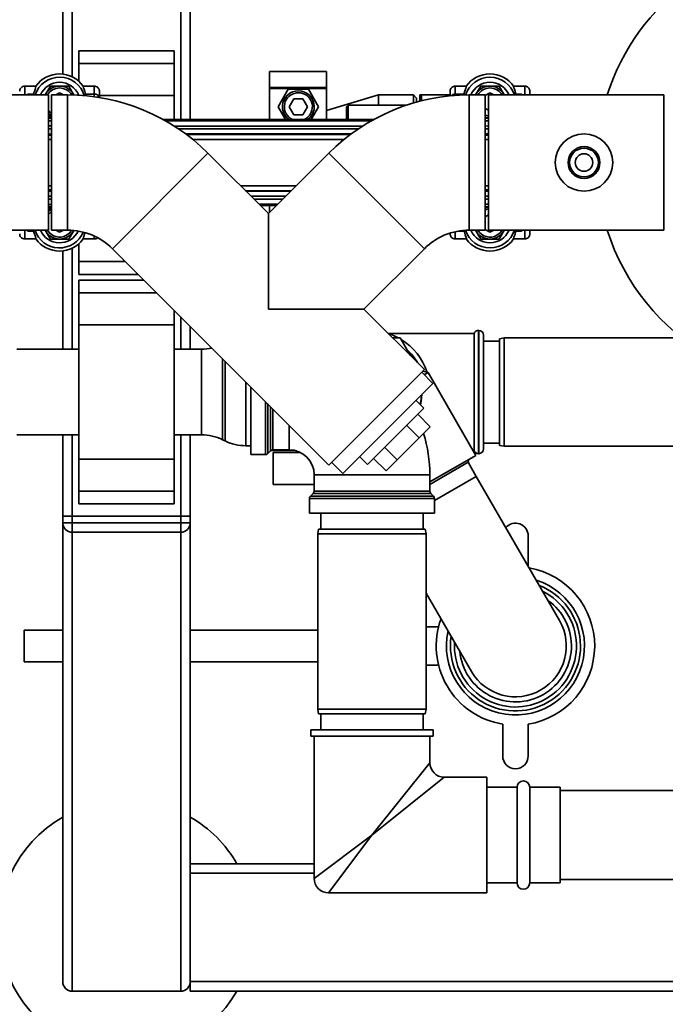
# Paper-space layout 'Blatt1' of a CAD drawing. Units: millimetres. Extents: x 0 to 5940, y 0 to 4200.
# Drawn here: x 1255 to 1457, y 768 to 1076 of the extents above; entities that cross this region are included whole.
import ezdxf

# ---------------------------------------------------------------- set-up
doc = ezdxf.new("R2010")
doc.units = ezdxf.units.MM
doc.header["$LTSCALE"] = 10
doc.layers.add('1', color=7, linetype='Continuous')
doc.styles.add('SLDTEXTSTYLE0', font='TXT', dxfattribs={"width": 0.605})
doc.dimstyles.new('SLDDIMSTYLE0', dxfattribs={"dimtxt": 35, "dimasz": 25, "dimexe": 0, "dimexo": 0.0625, "dimgap": 8.75, "dimtad": 1, "dimdec": 1, "dimrnd": 1e-09, "dimzin": 4, "dimdsep": 46, "dimtxsty": 'SLDTEXTSTYLE0', "dimsah": 1, "dimcen": 0.09, "dimadec": 0, "dimazin": 1, "dimtfac": 1, "dimtdec": 1, "dimtofl": 0, "dimtmove": 0, "dimatfit": 3, "dimfxl": 1, "dimfrac": 2, "dimtolj": 1, "dimtzin": 12, "dimarcsym": 0})

# ---------------------------------------------------------------- blocks, each defined once
blk = doc.blocks.new('_D_5')
at = {"layer": '1'}
for p, q in [((1278.42, 1231.67), (453.42, 1231.67)), ((463.42, 1231.67), (463.42, 529.34)), ((1508.42, 529.34), (453.42, 529.34))]:
    blk.add_line(p, q, dxfattribs=at)
for points in [[(463.42, 1231.67), (459.42, 1206.67), (467.42, 1206.67)], [(463.42, 529.34), (467.42, 554.34), (459.42, 554.34)]]:
    blk.add_solid(points, dxfattribs=at)
at = {"layer": '1', "insert": (418.3, 801.63), "char_height": 35, "attachment_point": 1, "rotation": 90, "style": 'SLDTEXTSTYLE0'}
blk.add_mtext('ca. 700', dxfattribs=at)

psp = doc.layouts.new('Blatt1')

# ---------------------------------------------------------------- linework, layer by layer
at = {"color": 7, "linetype": 'Continuous', "lineweight": 35}
for p, q in [((1268.42, 1059.41), (1268.42, 1170.67)), ((1271.42, 1058.54), (1271.42, 1170.67)), ((1305.42, 1045.17), (1305.42, 1170.67)), ((1308.42, 1045.17), (1308.42, 1170.67)), ((1303.42, 1066.74), (1273.42, 1066.74)), ((1273.42, 1066.74), (1273.42, 1062.74)), ((1303.42, 1066.74), (1303.42, 1062.74)), ((1303.42, 1062.74), (1273.42, 1062.74)), ((1273.42, 1062.74), (1273.42, 1057.21)), ((1303.42, 1062.74), (1303.42, 1052.74)), ((1351.12, 1060.2), (1333.32, 1060.2)), ((1333.32, 1060.2), (1333.32, 1055.17)), ((1351.12, 1060.2), (1351.12, 1055.17)), ((1256.52, 1055.65), (1260.01, 1055.65)), ((1256.52, 1052.87), (1256.52, 1055.65)), ((1262.92, 1052.87), (1264.53, 1055.67)), ((1264.53, 1055.67), (1270.31, 1055.67)), ((1266.23, 1052.87), (1267.42, 1053.55)), ((1267.42, 1053.55), (1268.61, 1052.87)), ((1270.31, 1055.67), (1271.94, 1052.83)), ((1278.32, 1055.65), (1274.83, 1055.65)), ((1278.32, 1055.65), (1278.32, 1053.15)), ((1279.92, 1052.06), (1279.92, 1054.04)), ((1351.12, 1055.17), (1333.32, 1055.17)), ((1333.32, 1055.17), (1333.32, 1054.92)), ((1333.32, 1054.92), (1351.12, 1054.92)), ((1333.32, 1054.92), (1333.32, 1045.17)), ((1339.14, 1054.67), (1335.97, 1049.17)), ((1345.49, 1054.67), (1339.14, 1054.67)), ((1348.67, 1049.17), (1345.49, 1054.67)), ((1351.12, 1054.92), (1351.12, 1055.17)), ((1351.12, 1054.92), (1351.12, 1045.17)), ((1389.92, 1052.58), (1389.92, 1054.04)), ((1391.52, 1053.15), (1391.52, 1055.65)), ((1395.01, 1055.65), (1391.52, 1055.65)), ((1399.53, 1055.67), (1397.92, 1052.87)), ((1405.31, 1055.67), (1399.53, 1055.67)), ((1400.92, 1052.69), (1402.42, 1053.55)), ((1402.42, 1053.55), (1403.61, 1052.87)), ((1406.92, 1052.87), (1405.31, 1055.67)), ((1413.32, 1055.65), (1409.83, 1055.65)), ((1413.32, 1055.65), (1413.32, 1052.87)), ((1414.92, 1052.87), (1414.92, 1054.04)), ((1263.92, 1052.87), (1163.92, 1052.87)), ((1257.52, 1053.15), (1257.31, 1052.87)), ((1257.52, 1053.15), (1257.41, 1052.87)), ((1259.29, 1053.15), (1257.52, 1053.15)), ((1257.52, 1053.15), (1257.52, 1052.87)), ((1263.09, 1053.17), (1262.93, 1052.87)), ((1263.92, 1052.87), (1263.92, 1010.47)), ((1269.92, 1052.87), (1264.92, 1052.87)), ((1264.92, 1052.87), (1264.92, 1010.47)), ((1269.92, 1052.87), (1269.92, 1010.47)), ((1271.75, 1053.17), (1271.92, 1052.83)), ((1275.55, 1053.15), (1278.32, 1053.15)), ((1278.32, 1053.15), (1278.32, 1052.3)), ((1303.42, 1052.74), (1279.92, 1052.74)), ((1303.42, 1052.74), (1303.42, 1045.17)), ((1339.43, 1049.17), (1340.88, 1051.67)), ((1340.88, 1051.67), (1343.76, 1051.67)), ((1343.76, 1051.67), (1345.21, 1049.17)), ((1367.42, 1052.87), (1351.12, 1048.01)), ((1378.42, 1052.87), (1367.42, 1052.87)), ((1367.42, 1049.67), (1367.42, 1052.87)), ((1379.42, 1051.87), (1378.42, 1052.87)), ((1378.42, 1050.36), (1378.42, 1052.87)), ((1379.42, 1051.87), (1379.42, 1050.64)), ((1380.92, 1052.87), (1380.42, 1052.87)), ((1380.42, 1052.87), (1380.42, 1050.91)), ((1389.92, 1052.87), (1380.92, 1052.87)), ((1380.92, 1052.87), (1380.92, 1051.03)), ((1391.52, 1053.15), (1394.29, 1053.15)), ((1391.52, 1052.71), (1391.52, 1053.15)), ((1400.92, 1052.87), (1395.92, 1052.87)), ((1395.92, 1052.87), (1395.92, 1010.47)), ((1397.93, 1052.87), (1398.09, 1053.17)), ((1400.92, 1052.87), (1400.92, 1010.47)), ((1456.92, 1052.87), (1401.92, 1052.87)), ((1401.92, 1052.87), (1401.92, 1010.47)), ((1406.91, 1052.87), (1406.75, 1053.17)), ((1410.55, 1053.15), (1412.32, 1053.15)), ((1412.32, 1053.15), (1412.32, 1052.87)), ((1412.42, 1052.87), (1412.32, 1053.15)), ((1412.53, 1052.87), (1412.32, 1053.15)), ((1456.92, 1052.87), (1456.92, 1010.47)), ((1335.97, 1049.17), (1338.28, 1045.17)), ((1340.88, 1046.67), (1339.43, 1049.17)), ((1345.21, 1049.17), (1343.76, 1046.67)), ((1346.36, 1045.17), (1348.67, 1049.17)), ((1357.92, 1049.67), (1357.42, 1049.17)), ((1357.42, 1049.17), (1357.42, 1045.17)), ((1376.21, 1049.67), (1357.92, 1049.67)), ((1357.92, 1049.67), (1357.92, 1045.17)), ((1401.92, 1048.07), (1400.92, 1048.65)), ((1264.53, 1045.67), (1263.92, 1046.73)), ((1264.92, 1045.58), (1263.92, 1045.58)), ((1263.92, 1044.81), (1264.92, 1044.79)), ((1264.92, 1045.67), (1264.53, 1045.67)), ((1333.32, 1045.17), (1299.92, 1045.17)), ((1365.92, 1045.17), (1299.92, 1045.17)), ((1365.12, 1044.72), (1300.72, 1044.72)), ((1343.76, 1046.67), (1340.88, 1046.67)), ((1357.42, 1045.17), (1351.12, 1045.17)), ((1400.92, 1045.67), (1401.92, 1045.67)), ((1401.92, 1045.58), (1400.92, 1045.58)), ((1400.92, 1044.73), (1401.92, 1044.74)), ((1264.92, 1043.18), (1263.92, 1043.19)), ((1263.92, 1042.2), (1264.92, 1042.21)), ((1362.46, 1043.12), (1303.37, 1043.12)), ((1361.12, 1042.24), (1304.72, 1042.24)), ((1401.92, 1043.14), (1400.92, 1043.13)), ((1400.92, 1042.23), (1401.92, 1042.23)), ((1264.92, 1040.61), (1263.92, 1040.6)), ((1263.92, 1040.24), (1264.92, 1040.24)), ((1264.92, 1038.94), (1263.92, 1038.94)), ((1358.85, 1040.64), (1306.98, 1040.64)), ((1307.15, 1040.52), (1358.69, 1040.52)), ((1356.64, 1038.92), (1309.2, 1038.92)), ((1401.92, 1040.63), (1400.92, 1040.63)), ((1400.92, 1040.24), (1401.92, 1040.24)), ((1401.92, 1038.94), (1400.92, 1038.94)), ((1313.97, 1034.62), (1283.99, 1004.64)), ((1332.92, 1015.67), (1313.97, 1034.62)), ((1351.87, 1034.62), (1332.92, 1015.67)), ((1351.87, 1034.62), (1381.85, 1004.64)), ((1263.92, 1024.39), (1264.92, 1024.39)), ((1264.92, 1023.09), (1263.92, 1023.09)), ((1264.92, 1022.73), (1263.92, 1022.74)), ((1324.18, 1024.41), (1341.66, 1024.41)), ((1325.77, 1022.81), (1340.06, 1022.81)), ((1339.94, 1022.69), (1325.89, 1022.69)), ((1400.92, 1024.39), (1401.92, 1024.39)), ((1400.92, 1023.09), (1401.92, 1023.09)), ((1401.92, 1022.71), (1400.92, 1022.7)), ((1264.92, 1021.12), (1263.92, 1021.13)), ((1263.92, 1020.14), (1264.92, 1020.16)), ((1327.49, 1021.09), (1338.34, 1021.09)), ((1337.46, 1020.21), (1328.38, 1020.21)), ((1401.92, 1021.1), (1400.92, 1021.1)), ((1400.92, 1020.2), (1401.92, 1020.19)), ((1263.92, 1018.53), (1264.92, 1018.55)), ((1263.92, 1017.76), (1264.92, 1017.76)), ((1264.53, 1017.67), (1263.92, 1016.6)), ((1264.92, 1017.67), (1264.53, 1017.67)), ((1329.98, 1018.61), (1335.86, 1018.61)), ((1330.42, 1018.17), (1333.32, 1018.17)), ((1335.41, 1018.17), (1330.42, 1018.17)), ((1333.32, 1018.17), (1333.32, 1016.07)), ((1400.92, 1018.6), (1401.92, 1018.59)), ((1401.92, 1017.76), (1400.92, 1017.76)), ((1400.92, 1017.67), (1401.92, 1017.67)), ((1332.92, 985.69), (1332.92, 1015.67)), ((1400.92, 1014.69), (1401.92, 1015.27)), ((1163.92, 1010.47), (1263.92, 1010.47)), ((1256.52, 1007.69), (1256.52, 1010.47)), ((1257.31, 1010.47), (1257.52, 1010.19)), ((1257.41, 1010.47), (1257.52, 1010.19)), ((1257.52, 1010.19), (1257.52, 1010.47)), ((1262.92, 1010.47), (1264.53, 1007.67)), ((1262.93, 1010.47), (1263.09, 1010.17)), ((1264.92, 1010.47), (1269.92, 1010.47)), ((1267.42, 1009.78), (1266.23, 1010.47)), ((1268.61, 1010.47), (1267.42, 1009.78)), ((1270.31, 1007.67), (1271.87, 1010.37)), ((1271.86, 1010.37), (1271.75, 1010.17)), ((1395.92, 1010.47), (1400.92, 1010.47)), ((1399.53, 1007.67), (1397.92, 1010.47)), ((1398.09, 1010.17), (1397.93, 1010.47)), ((1402.42, 1009.78), (1400.92, 1010.65)), ((1401.92, 1010.47), (1456.92, 1010.47)), ((1403.61, 1010.47), (1402.42, 1009.78)), ((1406.92, 1010.47), (1405.31, 1007.67)), ((1406.75, 1010.17), (1406.91, 1010.47)), ((1412.32, 1010.19), (1412.42, 1010.47)), ((1412.53, 1010.47), (1412.32, 1010.19)), ((1412.32, 1010.19), (1412.32, 1010.47)), ((1413.32, 1010.47), (1413.32, 1007.69)), ((1414.92, 1009.29), (1414.92, 1010.47)), ((1256.52, 1007.69), (1260.01, 1007.69)), ((1259.29, 1010.19), (1257.52, 1010.19)), ((1264.53, 1007.67), (1270.31, 1007.67)), ((1274.83, 1007.69), (1278.32, 1007.69)), ((1278.32, 1008.61), (1278.32, 1007.69)), ((1389.92, 1009.29), (1389.92, 1009.54)), ((1391.52, 1009.97), (1391.52, 1007.69)), ((1395.01, 1007.69), (1391.52, 1007.69)), ((1394.29, 1010.19), (1392.6, 1010.19)), ((1405.31, 1007.67), (1399.53, 1007.67)), ((1409.83, 1007.69), (1413.32, 1007.69)), ((1412.32, 1010.19), (1410.55, 1010.19)), ((1271.42, 973.12), (1271.42, 1004.79)), ((1273.42, 1006.13), (1273.42, 1000.59)), ((1283.99, 1004.64), (1351.87, 936.76)), ((1362.9, 985.69), (1381.85, 1004.64)), ((1268.42, 973.12), (1268.42, 1003.92)), ((1273.42, 1000.59), (1273.42, 996.59)), ((1288.03, 1000.59), (1273.42, 1000.59)), ((1273.42, 996.59), (1292.03, 996.59)), ((1293.89, 994.74), (1273.42, 994.74)), ((1273.42, 994.74), (1273.42, 990.74)), ((1273.42, 990.74), (1273.42, 980.74)), ((1297.89, 990.74), (1273.42, 990.74)), ((1362.9, 985.69), (1332.92, 985.69)), ((1381.85, 966.74), (1362.9, 985.69)), ((1303.42, 985.21), (1303.42, 980.74)), ((1305.42, 973.12), (1305.42, 983.21)), ((1303.42, 980.74), (1273.42, 980.74)), ((1273.42, 980.74), (1273.42, 938.59)), ((1303.42, 980.74), (1303.42, 938.59)), ((1308.42, 973.12), (1308.42, 980.21)), ((1397.42, 978.02), (1370.57, 978.02)), ((1374.23, 976.67), (1371.92, 976.67)), ((1377.39, 971.2), (1374.23, 976.67)), ((1397.42, 978.02), (1397.42, 941.32)), ((1398.92, 979.02), (1398.83, 979.02)), ((1398.83, 979.02), (1398.83, 940.32)), ((1398.92, 940.32), (1398.92, 979.02)), ((1400.42, 977.52), (1400.42, 941.82)), ((1406.92, 976.67), (1405.42, 976.4)), ((1405.42, 942.93), (1405.42, 976.4)), ((1462.62, 976.67), (1406.92, 976.67)), ((1406.92, 976.67), (1406.92, 942.67)), ((1405.42, 975.67), (1400.42, 975.67)), ((1273.42, 973.12), (1254.02, 973.12)), ((1311.97, 973.12), (1303.42, 973.12)), ((1311.97, 946.22), (1311.97, 973.12)), ((1318.52, 970.1), (1318.52, 944.71)), ((1319.32, 944.32), (1319.32, 969.31)), ((1381.85, 966.74), (1351.87, 936.76)), ((1384.54, 962.35), (1381, 965.89)), ((1383, 965.78), (1381.34, 966.22)), ((1383, 965.78), (1381.81, 965.09)), ((1398, 939.8), (1383, 965.78)), ((1325.87, 962.76), (1325.87, 942.82)), ((1327.42, 959.67), (1327.42, 961.21)), ((1384.54, 962.35), (1356.25, 934.07)), ((1327.42, 940.04), (1327.42, 959.67)), ((1332, 940.04), (1332, 956.62)), ((1332.71, 955.92), (1332.71, 940.33)), ((1333.63, 941.25), (1333.63, 955)), ((1381.71, 954.58), (1379.23, 957.05)), ((1334.33, 954.29), (1334.33, 941.54)), ((1381.71, 954.58), (1364.03, 936.9)), ((1379.81, 952.68), (1383.7, 948.79)), ((1339.42, 941.54), (1339.42, 949.21)), ((1376.34, 949.21), (1380.23, 945.32)), ((1380.23, 945.32), (1383.7, 948.79)), ((1254.02, 946.22), (1273.42, 946.22)), ((1268.42, 920.67), (1268.42, 946.22)), ((1271.42, 920.67), (1271.42, 946.22)), ((1303.42, 946.22), (1311.97, 946.22)), ((1305.42, 920.67), (1305.42, 946.22)), ((1308.42, 920.67), (1308.42, 946.22)), ((1318.52, 944.71), (1319.32, 944.32)), ((1325.87, 942.82), (1327.42, 942.82)), ((1369.4, 942.27), (1373.29, 938.38)), ((1373.29, 938.38), (1380.23, 945.32)), ((1400.42, 943.67), (1405.42, 943.67)), ((1405.42, 942.93), (1406.92, 942.67)), ((1406.92, 942.67), (1511.92, 942.67)), ((1327.42, 940.04), (1332, 940.04)), ((1332.71, 940.33), (1333.63, 941.25)), ((1333.7, 941.32), (1341.29, 941.32)), ((1334.33, 941.54), (1339.42, 941.54)), ((1334.42, 930.67), (1334.42, 940.67)), ((1334.42, 940.67), (1343.03, 940.67)), ((1361.56, 939.37), (1364.03, 936.9)), ((1398, 939.8), (1383.54, 931.45)), ((1397.13, 941.32), (1397.42, 941.32)), ((1398.83, 940.32), (1398.92, 940.32)), ((1303.42, 938.59), (1273.42, 938.59)), ((1273.42, 938.59), (1273.42, 928.59)), ((1303.42, 938.59), (1303.42, 928.59)), ((1352.72, 937.61), (1356.25, 934.07)), ((1365.93, 938.8), (1369.82, 934.91)), ((1369.82, 934.91), (1373.29, 938.38)), ((1383.54, 930.67), (1395.57, 937.61)), ((1395.57, 937.61), (1395.82, 938.53)), ((1398.13, 933.17), (1395.57, 937.61)), ((1347.29, 933.67), (1347.29, 928.58)), ((1347.29, 933.67), (1365.42, 933.67)), ((1365.42, 933.67), (1383.54, 933.67)), ((1383.54, 928.58), (1383.54, 933.67)), ((1385.04, 925.62), (1398.13, 933.17)), ((1424.23, 887.97), (1398.13, 933.17)), ((1347.29, 930.67), (1334.42, 930.67)), ((1303.42, 928.59), (1273.42, 928.59)), ((1273.42, 928.59), (1273.42, 924.59)), ((1303.42, 928.59), (1303.42, 924.59)), ((1347, 927.87), (1346.09, 926.96)), ((1346.09, 926.96), (1384.75, 926.96)), ((1383.84, 927.87), (1347, 927.87)), ((1347.29, 928.58), (1383.54, 928.58)), ((1384.75, 926.96), (1383.84, 927.87)), ((1273.42, 924.59), (1303.42, 924.59)), ((1345.79, 926.25), (1345.79, 921.67)), ((1385.04, 926.25), (1345.79, 926.25)), ((1385.04, 921.67), (1385.04, 926.25)), ((1268.42, 920.67), (1271.42, 920.67)), ((1268.42, 918.67), (1268.42, 920.67)), ((1271.42, 920.67), (1271.42, 918.67)), ((1305.42, 920.67), (1271.42, 920.67)), ((1305.42, 918.67), (1305.42, 920.67)), ((1305.42, 920.67), (1308.42, 920.67)), ((1308.42, 920.67), (1308.42, 918.67)), ((1345.79, 921.67), (1385.04, 921.67)), ((1349.42, 921.67), (1349.42, 916.67)), ((1381.42, 916.67), (1381.42, 921.67)), ((1268.42, 918.67), (1271.42, 918.67)), ((1268.42, 774.67), (1268.42, 918.67)), ((1271.42, 915.67), (1271.42, 918.67)), ((1271.42, 918.67), (1305.42, 918.67)), ((1305.42, 915.67), (1305.42, 918.67)), ((1305.42, 918.67), (1308.42, 918.67)), ((1308.42, 774.67), (1308.42, 918.67)), ((1305.42, 915.67), (1271.42, 915.67)), ((1271.42, 771.67), (1271.42, 915.67)), ((1305.42, 771.67), (1305.42, 915.67)), ((1348.68, 916.67), (1348.42, 915.17)), ((1348.42, 915.17), (1348.42, 860.17)), ((1365.42, 915.17), (1348.42, 915.17)), ((1348.68, 916.67), (1365.42, 916.67)), ((1365.42, 916.67), (1382.15, 916.67)), ((1382.42, 915.17), (1365.42, 915.17)), ((1382.42, 915.17), (1382.15, 916.67)), ((1382.42, 860.17), (1382.42, 915.17)), ((1414.42, 904.96), (1414.42, 914.52)), ((1382.42, 896.59), (1396.61, 872.02)), ((1268.42, 884.99), (1256.3, 884.99)), ((1256.3, 874.99), (1256.3, 884.99)), ((1348.42, 884.99), (1308.42, 884.99)), ((1386.28, 885.99), (1382.42, 885.99)), ((1256.3, 874.99), (1268.42, 874.99)), ((1308.42, 874.99), (1348.42, 874.99)), ((1382.42, 873.99), (1386.3, 873.99)), ((1348.42, 860.17), (1348.68, 858.67)), ((1348.42, 860.17), (1382.42, 860.17)), ((1382.15, 858.67), (1382.42, 860.17)), ((1382.15, 858.67), (1348.68, 858.67)), ((1349.42, 858.67), (1349.42, 853.67)), ((1381.42, 853.67), (1381.42, 858.67)), ((1346.27, 853.67), (1346.27, 851.67)), ((1365.42, 853.67), (1346.27, 853.67)), ((1384.57, 853.67), (1365.42, 853.67)), ((1384.57, 851.67), (1384.57, 853.67)), ((1406.42, 855.47), (1406.42, 845.47)), ((1414.42, 845.47), (1414.42, 855.47)), ((1365.42, 851.67), (1346.27, 851.67)), ((1347.27, 851.67), (1347.27, 807.02)), ((1384.57, 851.67), (1365.42, 851.67)), ((1383.57, 843.32), (1383.57, 851.67)), ((1365.42, 820.67), (1383.57, 843.32)), ((1388.07, 838.82), (1365.42, 820.67)), ((1401.42, 838.82), (1388.07, 838.82)), ((1401.42, 820.67), (1401.42, 838.82)), ((1410.92, 835.67), (1401.42, 835.67)), ((1410.92, 835.67), (1410.92, 805.67)), ((1424.42, 835.67), (1414.92, 835.67)), ((1414.92, 835.67), (1414.92, 805.67)), ((1424.42, 820.67), (1424.42, 835.67)), ((1658.42, 834.67), (1424.42, 834.67)), ((1347.27, 807.02), (1365.42, 820.67)), ((1365.42, 820.67), (1351.77, 802.52)), ((1401.42, 802.52), (1401.42, 820.67)), ((1424.42, 805.67), (1424.42, 820.67)), ((1347.27, 811.67), (1308.42, 811.67)), ((1347.27, 808.67), (1308.42, 808.67)), ((1424.42, 806.67), (1658.42, 806.67)), ((1401.42, 805.67), (1410.92, 805.67)), ((1414.92, 805.67), (1424.42, 805.67)), ((1351.77, 802.52), (1401.42, 802.52)), ((1308.42, 771.67), (1308.42, 774.67)), ((1498.22, 774.67), (1308.42, 774.67)), ((1271.42, 771.67), (1305.42, 771.67)), ((1498.22, 771.67), (1308.42, 771.67))]:
    psp.add_line(p, q, dxfattribs=at)
at = {"color": 7, "linetype": 'Continuous', "lineweight": 35, "flags": 128}
for points in [[(1263.92, 1047.1), (1264.37, 1046.7), (1264.92, 1046.34)], [(1339.32, 1045.17), (1338.82, 1045.59), (1337.99, 1046.67)], [(1401.92, 1046.3), (1400.98, 1046.51), (1400.92, 1046.53)], [(1264.92, 1017), (1264.37, 1016.63), (1263.92, 1016.24)], [(1400.92, 1016.8), (1401.38, 1016.94), (1401.92, 1017.04)], [(1263.92, 1015.33), (1264.23, 1015.7), (1264.92, 1016.29)], [(1271.2, 1010.43), (1270.6, 1009.63), (1269.62, 1008.86)], [(1406.23, 1010.47), (1405.6, 1009.63), (1404.62, 1008.86)], [(1370.58, 978.01), (1372.13, 977.42), (1373.66, 976.67)], [(1380.51, 955.78), (1380.82, 957.46), (1380.94, 958.76)], [(1380.59, 955.7), (1380.82, 956.82), (1381.05, 958.87)]]:
    psp.add_lwpolyline(points, dxfattribs=at)
at = {"color": 7, "linetype": 'Continuous', "lineweight": 35}
for radius in [9, 5, 4.5, 2.75]:
    psp.add_circle((1431.92, 1031.67), radius, dxfattribs=at)
for centre, radius, start, end in [((1505.92, 1031.67), 70, 90, 162.3707), ((1505.92, 1031.67), 70, 197.6293, 90), ((1267.42, 1050.37), 8.08, 16.3827, 161.9711), ((1267.42, 1050.37), 9.1, 35.4613, 144.5387), ((1267.42, 1050.37), 6.48, 21.7422, 157.3072), ((1402.42, 1050.37), 8.08, 18.0289, 162.0554), ((1402.42, 1050.37), 9.1, 35.4613, 144.5387), ((1402.42, 1050.37), 6.48, 22.6928, 157.3072), ((1267.42, 1050.67), 5, 90, 150), ((1267.42, 1050.67), 4.4, 29.7904, 150), ((1267.42, 1050.67), 5, 30, 90), ((1342.32, 1049.17), 5, 306.9059, 210), ((1342.32, 1049.17), 4.4, 294.6484, 210), ((1402.42, 1050.67), 5, 90, 150), ((1402.42, 1050.67), 4.4, 30, 150), ((1402.42, 1050.67), 5, 30, 90), ((1269.92, 990.57), 62.3, 45, 90), ((1278.38, 1051.59), 1.56, 17.957, 92.4096), ((1395.92, 990.57), 62.3, 90, 135), ((1391.49, 1051.48), 1.66, 89.1601, 137.2693), ((1267.42, 1050.67), 4.4, 217.3018, 235.3765), ((1342.32, 1049.17), 4.4, 210, 245.3516), ((1402.42, 1050.67), 5, 252.5424, 264.2608), ((1402.42, 1012.67), 5, 95.7392, 107.4576), ((1267.42, 1012.97), 8.08, 198.0289, 337.2362), ((1267.42, 1012.97), 6.48, 202.6928, 334.5521), ((1267.42, 1012.67), 4.4, 210, 300), ((1269.92, 990.57), 19.9, 45, 90), ((1395.92, 990.57), 19.9, 90, 135), ((1402.42, 1012.97), 8.08, 198.2865, 341.9711), ((1402.42, 1012.97), 6.48, 202.6928, 337.3072), ((1402.42, 1012.67), 4.4, 210, 300), ((1267.42, 1012.97), 9.1, 215.4613, 324.5387), ((1267.42, 1012.67), 5, 210, 270), ((1267.42, 1012.67), 5, 270, 330), ((1402.42, 1012.97), 9.1, 215.4613, 324.5387), ((1402.42, 1012.67), 5, 210, 270), ((1402.42, 1012.67), 5, 270, 330), ((1398.83, 977.52), 1.5, 90, 160.5288), ((1398.92, 977.52), 1.5, 0, 90), ((1311.97, 988.12), 15, 270, 282.3043), ((1364.42, 959.67), 19.35, 18.6161, 58.5317), ((1364.42, 959.67), 17.85, 31.0918, 47.7528), ((1311.97, 931.22), 15, 64.0935, 90), ((1339.42, 933.67), 44.13, 0, 17.1425), ((1325.87, 957.82), 15, 244.0935, 270), ((1332, 941.04), 1, 270, 315), ((1334.33, 940.54), 1, 90, 135), ((1339.42, 933.67), 7.88, 0, 90), ((1398.83, 941.82), 1.5, 199.4712, 270), ((1398.92, 941.82), 1.5, 270, 0), ((1346.79, 926.25), 1, 135, 180), ((1346.29, 928.58), 1, 315, 0), ((1384.54, 928.58), 1, 180, 225), ((1384.04, 926.25), 1, 0, 45), ((1271.42, 918.67), 3, 180, 270), ((1305.42, 918.67), 3, 270, 0), ((1410.42, 914.52), 4, 0, 139.1623), ((1410.42, 879.99), 24.85, 279.263, 80.07), ((1410.42, 879.99), 21.65, 167.4658, 72.5342), ((1410.42, 879.99), 20.4, 300, 68.5527), ((1410.42, 879.99), 19.15, 300, 63.5821), ((1410.42, 879.99), 17.55, 300, 54.6396), ((1410.42, 879.99), 24.85, 159.93, 260.737), ((1410.42, 879.99), 15.95, 210, 30), ((1410.42, 879.99), 20.4, 171.4473, 300), ((1410.42, 879.99), 19.15, 176.4179, 300), ((1410.42, 879.99), 17.55, 185.3604, 300), ((1410.42, 845.47), 4, 180, 0), ((1388.07, 843.32), 4.5, 180.8638, 269.2649), ((1412.92, 835.67), 2, 0, 180), ((1288.42, 791.67), 40, 120, 330), ((1288.42, 791.67), 40, 30, 60), ((1351.77, 807.02), 4.5, 179.0496, 271.4341), ((1412.92, 805.67), 2, 180, 0), ((1271.42, 774.67), 3, 180, 270), ((1305.42, 774.67), 3, 270, 360)]:
    psp.add_arc(centre, radius, start, end, dxfattribs=at)
for centre, start_param, end_param in [((1267.42, 1051.25), 1.342807, 1.376737), ((1267.42, 1051.25), 4.8744, 4.940378), ((1402.42, 1051.25), 1.342807, 1.379533), ((1402.42, 1051.25), 4.906448, 4.940378), ((1267.42, 1012.09), 1.764855, 1.798785), ((1402.42, 1012.09), 1.773441, 1.798785), ((1402.42, 1012.09), 4.4844, 4.51833)]:
    psp.add_ellipse(centre, major_axis=(0, 8.39), ratio=0.99446, start_param=start_param, end_param=end_param, dxfattribs=at)
for points, knots in [([(1254.92, 1054.04), (1254.94, 1054.22), (1254.97, 1054.59), (1255.25, 1055.07), (1255.65, 1055.43), (1256.1, 1055.62), (1256.4, 1055.64), (1256.52, 1055.65)], [0, 0, 0, 0, 0.214949, 0.429902, 0.644748, 0.859402, 1, 1, 1, 1]), ([(1259.29, 1053.15), (1259.44, 1053.68), (1259.75, 1054.77), (1260.05, 1055.46), (1260.02, 1055.6), (1260.01, 1055.65)], [0, 0, 0, 0, 0.396686, 0.805089, 1, 1, 1, 1]), ([(1275.55, 1053.15), (1275.39, 1053.68), (1275.08, 1054.77), (1274.78, 1055.46), (1274.82, 1055.6), (1274.83, 1055.65)], [0, 0, 0, 0, 0.396686, 0.805089, 1, 1, 1, 1]), ([(1278.32, 1055.65), (1278.5, 1055.63), (1278.86, 1055.59), (1279.34, 1055.32), (1279.7, 1054.91), (1279.89, 1054.46), (1279.91, 1054.16), (1279.92, 1054.04)], [0, 0, 0, 0, 0.214451, 0.428899, 0.643427, 0.858135, 1, 1, 1, 1]), ([(1391.52, 1055.65), (1391.34, 1055.63), (1390.98, 1055.59), (1390.5, 1055.32), (1390.14, 1054.91), (1389.95, 1054.46), (1389.93, 1054.16), (1389.92, 1054.04)], [0, 0, 0, 0, 0.214451, 0.428899, 0.643427, 0.858135, 1, 1, 1, 1]), ([(1395.01, 1055.65), (1395.01, 1055.55), (1395.02, 1055.36), (1394.66, 1054.5), (1394.41, 1053.59), (1394.29, 1053.15)], [0, 0, 0, 0, 0.334805, 0.678798, 1, 1, 1, 1]), ([(1409.83, 1055.65), (1409.83, 1055.55), (1409.81, 1055.36), (1410.18, 1054.5), (1410.43, 1053.59), (1410.55, 1053.15)], [0, 0, 0, 0, 0.334805, 0.678798, 1, 1, 1, 1]), ([(1414.92, 1054.04), (1414.9, 1054.22), (1414.87, 1054.59), (1414.59, 1055.07), (1414.18, 1055.43), (1413.73, 1055.62), (1413.44, 1055.64), (1413.32, 1055.65)], [0, 0, 0, 0, 0.214949, 0.429902, 0.644748, 0.859402, 1, 1, 1, 1]), ([(1254.92, 1009.29), (1254.94, 1009.11), (1254.97, 1008.75), (1255.25, 1008.27), (1255.65, 1007.91), (1256.1, 1007.72), (1256.4, 1007.7), (1256.52, 1007.69)], [0, 0, 0, 0, 0.214949, 0.429902, 0.6447481, 0.8594024, 1, 1, 1, 1]), ([(1260.01, 1007.69), (1260.01, 1007.78), (1260.02, 1007.98), (1259.66, 1008.83), (1259.41, 1009.75), (1259.29, 1010.19)], [0, 0, 0, 0, 0.334805, 0.678798, 1, 1, 1, 1]), ([(1274.83, 1007.69), (1274.83, 1007.79), (1274.82, 1007.98), (1275.13, 1008.7), (1275.33, 1009.41), (1275.4, 1009.66)], [0, 0, 0, 0, 0.387487, 0.785606, 1, 1, 1, 1]), ([(1278.32, 1007.69), (1278.5, 1007.7), (1278.85, 1007.73), (1279.15, 1007.93), (1279.29, 1008.02)], [0, 0, 0, 0, 0.514719, 1, 1, 1, 1]), ([(1389.92, 1009.29), (1389.94, 1009.11), (1389.97, 1008.75), (1390.25, 1008.27), (1390.65, 1007.91), (1391.1, 1007.72), (1391.4, 1007.7), (1391.52, 1007.69)], [0, 0, 0, 0, 0.214949, 0.429902, 0.644748, 0.859402, 1, 1, 1, 1]), ([(1394.29, 1010.19), (1394.44, 1009.65), (1394.75, 1008.57), (1395.05, 1007.87), (1395.02, 1007.73), (1395.01, 1007.69)], [0, 0, 0, 0, 0.396686, 0.805089, 1, 1, 1, 1]), ([(1409.83, 1007.69), (1409.83, 1007.78), (1409.81, 1007.98), (1410.18, 1008.83), (1410.43, 1009.75), (1410.55, 1010.19)], [0, 0, 0, 0, 0.334805, 0.678798, 1, 1, 1, 1]), ([(1414.92, 1009.29), (1414.9, 1009.11), (1414.87, 1008.75), (1414.59, 1008.27), (1414.18, 1007.91), (1413.73, 1007.72), (1413.44, 1007.7), (1413.32, 1007.69)], [0, 0, 0, 0, 0.214949, 0.429902, 0.644748, 0.859402, 1, 1, 1, 1])]:
    psp.add_open_spline(points, degree=3, knots=knots, dxfattribs=at)

# ---------------------------------------------------------------- dimensions: what is measured, and where the dimension line sits
at = {"layer": '1'}
dim = psp.add_linear_dim(base=(463.42, 529.34), p1=(1288.42, 1231.67), p2=(1518.42, 529.34), angle=90, dimstyle='SLDDIMSTYLE0', dxfattribs=at)
dim.commit()
dim.dimension.update_dxf_attribs({"geometry": '_D_5', "text_midpoint": (463.42, 880.5), "dimtype": 160})

doc.saveas('drawing.dxf')
